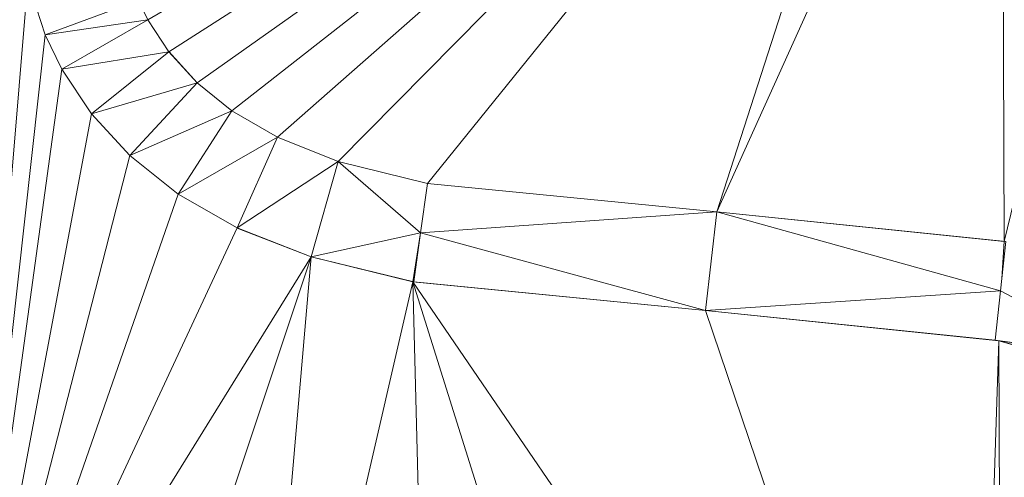
# Model space of a CAD drawing. Units: inches. Extents: x -1680.2 to -1608.2, y 1136.2 to 1184.2.
# Drawn here: x -1644.2 to -1644.2, y 1142.7 to 1142.7 of the extents above; entities that cross this region are included whole.
import ezdxf

# ---------------------------------------------------------------- set-up
doc = ezdxf.new("R2010")
doc.units = ezdxf.units.IN
doc.header["$MEASUREMENT"] = 0
doc.layers.add('Glass', color=132, linetype='Continuous', lineweight=13)
doc.layers.add('Hardware Dimension', color=30, linetype='Continuous', lineweight=0)

# ---------------------------------------------------------------- blocks, each defined once
blk = doc.blocks.new('MESH')
at = {"layer": 'Hardware Dimension', "extrusion": (1.79271e-07, 1.04232e-07, 1), "elevation": 3.175, "flags": 128}
blk.add_lwpolyline([(66.8184, 64.547), (65.8245, 63.9691)], dxfattribs=at)
at = {"layer": 'Hardware Dimension', "extrusion": (1.74911e-07, 1.11942e-07, 1), "elevation": 3.175, "flags": 128}
blk.add_lwpolyline([(66.8184, 64.547), (65.8514, 63.9281)], dxfattribs=at)
at = {"layer": 'Hardware Dimension', "extrusion": (1.70659e-07, 1.20766e-07, 1), "elevation": 3.175, "flags": 128}
blk.add_lwpolyline([(66.8184, 64.547), (65.8875, 63.8883)], dxfattribs=at)
at = {"layer": 'Hardware Dimension', "extrusion": (1.66644e-07, 1.30583e-07, 1), "elevation": 3.175, "flags": 128}
blk.add_lwpolyline([(66.8184, 64.547), (65.932, 63.8524)], dxfattribs=at)
at = {"layer": 'Hardware Dimension', "extrusion": (1.62342e-07, 1.42758e-07, 1), "elevation": 3.175, "flags": 128}
blk.add_lwpolyline([(65.9902, 63.8187), (66.8184, 64.547)], dxfattribs=at)
at = {"layer": 'Hardware Dimension', "extrusion": (1.5699e-07, 1.58873e-07, 1), "elevation": 3.175, "flags": 128}
blk.add_lwpolyline([(66.0681, 63.7877), (66.8184, 64.547)], dxfattribs=at)
at = {"layer": 'Hardware Dimension', "extrusion": (1.47951e-07, 1.83202e-07, 1), "elevation": 3.175, "flags": 128}
blk.add_lwpolyline([(66.8184, 64.547), (66.1823, 63.7593)], dxfattribs=at)
at = {"layer": 'Hardware Dimension', "extrusion": (8.45706e-08, 2.6211e-07, 1), "elevation": 3.175, "flags": 128}
blk.add_lwpolyline([(66.8184, 64.547), (66.5526, 63.7232)], dxfattribs=at)
at = {"layer": 'Hardware Dimension', "flags": 128}
for points, elevation in [([(66.9177, 64.5311), (66.5526, 63.7232)], 3.175), ([(65.6931, 63.9497), (65.6709, 64.0183)], 3.175), ([(65.6709, 64.0183), (65.6931, 63.9497)], 3.048), ([(65.8125, 63.9935), (65.6931, 63.9497)], 3.048), ([(65.8125, 63.9935), (65.8245, 63.9691)], 3.175), ([(65.8125, 63.9935), (65.8245, 63.9691)], 3.048), ([(65.6931, 63.9497), (65.8245, 63.9691)], 3.048), ([(65.8245, 63.9691), (65.7143, 63.9059)], 3.048), ([(65.8245, 63.9691), (65.8514, 63.9281)], 3.175), ([(65.8245, 63.9691), (65.8514, 63.9281)], 3.048), ([(65.8245, 63.9691), (65.8245, 63.9691)], 3.175), ([(65.8245, 63.9691), (65.8245, 63.9691)], 3.048), ([(65.7143, 63.9059), (65.6931, 63.9497)], 3.175), ([(65.6931, 63.9497), (65.7143, 63.9059)], 3.048), ([(65.6931, 63.9497), (65.6931, 63.9497)], 3.175), ([(65.6931, 63.9497), (65.6931, 63.9497)], 3.048), ([(65.7143, 63.9059), (65.8514, 63.9281)], 3.048), ([(65.8514, 63.9281), (65.7522, 63.8488)], 3.048), ([(65.8514, 63.9281), (65.8875, 63.8883)], 3.175), ([(65.8514, 63.9281), (65.8875, 63.8883)], 3.048), ([(65.8514, 63.9281), (65.8514, 63.9281)], 3.175), ([(65.8514, 63.9281), (65.8514, 63.9281)], 3.048), ([(65.7522, 63.8488), (65.7143, 63.9059)], 3.175), ([(65.7143, 63.9059), (65.7522, 63.8488)], 3.048), ([(65.7143, 63.9059), (65.7143, 63.9059)], 3.175), ([(65.7143, 63.9059), (65.7143, 63.9059)], 3.048), ([(65.7522, 63.8488), (65.8875, 63.8883)], 3.048), ([(65.8875, 63.8883), (65.8013, 63.7952)], 3.048), ([(65.8875, 63.8883), (65.932, 63.8524)], 3.175), ([(65.8875, 63.8883), (65.932, 63.8524)], 3.048), ([(65.8875, 63.8883), (65.8875, 63.8883)], 3.175), ([(65.8875, 63.8883), (65.8875, 63.8883)], 3.048), ([(65.8013, 63.7952), (65.932, 63.8524)], 3.048), ([(65.932, 63.8524), (65.8632, 63.7457)], 3.048), ([(65.9902, 63.8187), (65.932, 63.8524)], 3.175), ([(65.932, 63.8524), (65.9902, 63.8187)], 3.048), ([(65.932, 63.8524), (65.932, 63.8524)], 3.175), ([(65.932, 63.8524), (65.932, 63.8524)], 3.048), ([(65.8013, 63.7952), (65.7522, 63.8488)], 3.175), ([(65.7522, 63.8488), (65.8013, 63.7952)], 3.048), ([(65.7522, 63.8488), (65.7522, 63.8488)], 3.175), ([(65.7522, 63.8488), (65.7522, 63.8488)], 3.048), ([(65.8632, 63.7457), (65.9902, 63.8187)], 3.048), ([(65.9902, 63.8187), (65.9388, 63.7025)], 3.048), ([(65.9902, 63.8187), (66.0681, 63.7877)], 3.175), ([(66.0681, 63.7877), (65.9902, 63.8187)], 3.048), ([(65.9902, 63.8187), (65.9902, 63.8187)], 3.175), ([(65.9902, 63.8187), (65.9902, 63.8187)], 3.048), ([(65.8013, 63.7952), (65.8632, 63.7457)], 3.175), ([(65.8013, 63.7952), (65.8632, 63.7457)], 3.048), ([(65.8013, 63.7952), (65.8013, 63.7952)], 3.175), ([(65.8013, 63.7952), (65.8013, 63.7952)], 3.048), ([(66.0681, 63.7877), (65.9388, 63.7025)], 3.048), ([(66.0681, 63.7877), (66.0333, 63.6654)], 3.048), ([(66.0681, 63.7877), (66.1823, 63.7593)], 3.175), ([(66.1734, 63.6964), (66.0681, 63.7877)], 3.048), ([(66.1823, 63.7593), (66.0681, 63.7877)], 3.048), ([(66.0681, 63.7877), (66.0681, 63.7877)], 3.175), ([(66.0681, 63.7877), (66.0681, 63.7877)], 3.048), ([(66.1734, 63.6964), (66.1823, 63.7593)], 3.048), ([(66.1823, 63.7593), (66.5526, 63.7232)], 3.175), ([(66.5526, 63.7231), (66.1823, 63.7593)], 3.048), ([(66.1823, 63.7593), (66.1823, 63.7593)], 3.175), ([(66.1823, 63.7593), (66.1823, 63.7593)], 3.048), ([(65.9388, 63.7025), (65.8632, 63.7457)], 3.175), ([(65.8632, 63.7457), (65.9388, 63.7025)], 3.048), ([(65.8632, 63.7457), (65.8632, 63.7457)], 3.175), ([(65.8632, 63.7457), (65.8632, 63.7457)], 3.048), ([(66.5526, 63.7231), (66.1734, 63.6964)], 3.048), ([(66.5526, 63.7231), (66.5383, 63.597)], 3.048), ([(66.5526, 63.7232), (66.5526, 63.7232)], 3.175), ([(66.916, 63.6219), (66.5526, 63.7231)], 3.048), ([(66.9226, 63.685), (66.5526, 63.7231)], 3.048), ([(66.5526, 63.7231), (66.5526, 63.7231)], 3.048), ([(66.0333, 63.6654), (65.9388, 63.7025)], 3.175), ([(65.9388, 63.7025), (66.0333, 63.6654)], 3.048), ([(65.9388, 63.7025), (65.9388, 63.7025)], 3.175), ([(65.9388, 63.7025), (65.9388, 63.7025)], 3.048), ([(66.1734, 63.6964), (66.0333, 63.6654)], 3.048), ([(66.1734, 63.6964), (66.1649, 63.6335)], 3.048), ([(66.1734, 63.6964), (66.5383, 63.597)], 3.048), ([(66.1734, 63.6964), (66.1734, 63.6964)], 3.175), ([(66.1734, 63.6964), (66.1734, 63.6964)], 3.048), ([(66.916, 63.6219), (66.9226, 63.685)], 3.048), ([(66.0333, 63.6654), (65.7491, 62.813)], 3.175), ([(66.0333, 63.6654), (65.9511, 62.7125)], 3.175), ([(66.1649, 63.6335), (66.0333, 63.6654)], 3.048), ([(66.0333, 63.6654), (66.0333, 63.6654)], 3.175), ([(66.0333, 63.6654), (66.0333, 63.6654)], 3.048), ([(66.916, 63.6219), (66.9177, 63.6379)], 3.175), ([(66.9177, 63.6379), (66.9177, 63.6379)], 3.175), ([(66.1638, 63.6337), (66.1638, 63.6337)], 3.175), ([(66.1649, 63.6335), (66.5383, 63.597)], 3.048), ([(66.1649, 63.6335), (66.1649, 63.6335)], 3.048), ([(66.916, 63.6219), (66.5383, 63.597)], 3.048), ([(66.916, 63.6219), (66.909, 63.5588)], 3.048), ([(66.916, 63.6219), (67.078, 63.5362)], 3.048), ([(66.916, 63.6219), (66.916, 63.6219)], 3.048), ([(66.916, 63.6219), (66.916, 63.6219)], 3.175), ([(66.5383, 63.597), (66.8817, 62.5824)], 3.175), ([(66.5383, 63.597), (66.909, 63.5588)], 3.048), ([(66.5383, 63.597), (66.5383, 63.597)], 3.175), ([(66.5383, 63.597), (66.5383, 63.597)], 3.048), ([(67.078, 63.5362), (66.909, 63.5588)], 3.048), ([(66.909, 63.5588), (66.909, 63.5588)], 3.048), ([(66.9137, 63.5582), (67.5388, 63.3937)], 3.175), ([(66.9137, 63.5582), (67.5661, 63.373)], 3.175), ([(66.9137, 63.5582), (66.9137, 63.5582)], 3.175)]:
    blk.add_lwpolyline(points, dxfattribs=dict(at, elevation=elevation))
at = {"layer": 'Hardware Dimension', "extrusion": (9.9901e-10, -2.81845e-07, 1), "elevation": 3.175, "flags": 128}
blk.add_lwpolyline([(66.9177, 64.5311), (66.9207, 63.6852)], dxfattribs=at)
at = {"layer": 'Hardware Dimension', "extrusion": (-6.73413e-08, -2.76565e-07, 1), "elevation": 3.175, "flags": 128}
blk.add_lwpolyline([(66.9207, 63.6852), (67.1189, 64.4991)], dxfattribs=at)
at = {"layer": 'Hardware Dimension', "extrusion": (-1.26527e-08, -1.9364e-07, 1), "elevation": 3.175, "flags": 128}
blk.add_lwpolyline([(65.6605, 64.1603), (65.5804, 62.9343)], dxfattribs=at)
at = {"layer": 'Hardware Dimension', "extrusion": (-1.82316e-08, -2.18418e-07, 1), "elevation": 3.175, "flags": 128}
blk.add_lwpolyline([(65.5804, 62.9343), (65.6709, 64.0183)], dxfattribs=at)
at = {"layer": 'Hardware Dimension', "extrusion": (-0.267755, 0.827427, 0.493632), "elevation": 36.8913, "flags": 128}
blk.add_lwpolyline([(-82.1909, -17.289), (-82.1909, -17.435)], dxfattribs=at)
at = {"layer": 'Hardware Dimension', "extrusion": (0.512328, -0.779595, 0.360211), "elevation": -15.0026, "flags": 128}
blk.add_lwpolyline([(90.1407, 9.1964), (90.1407, 9.0603)], dxfattribs=at)
at = {"layer": 'Hardware Dimension', "extrusion": (0.894427, 0.447214, 6.71648e-05), "elevation": 87.4833, "flags": 128}
blk.add_lwpolyline([(27.7781, 3.1691), (27.7781, 3.0421)], dxfattribs=at)
at = {"layer": 'Hardware Dimension', "extrusion": (-2.57373e-08, -2.31939e-07, 1), "elevation": 3.175, "flags": 128}
blk.add_lwpolyline([(65.5804, 62.9343), (65.6931, 63.9497)], dxfattribs=at)
at = {"layer": 'Hardware Dimension', "extrusion": (1, 0, 0), "flags": 128}
for points, elevation in [([(63.9497, 3.175), (63.9497, 3.048)], 65.6931), ([(63.9059, 3.175), (63.9059, 3.048)], 65.7143), ([(63.8883, 3.175), (63.8883, 3.048)], 65.8875), ([(63.8524, 3.175), (63.8524, 3.048)], 65.932), ([(63.8488, 3.175), (63.8488, 3.048)], 65.7522), ([(63.7952, 3.175), (63.7952, 3.048)], 65.8013), ([(63.7593, 3.175), (63.7593, 3.048)], 66.1823), ([(63.7457, 3.175), (63.7457, 3.048)], 65.8632), ([(63.7025, 3.175), (63.7025, 3.048)], 65.9388)]:
    blk.add_lwpolyline(points, dxfattribs=dict(at, elevation=elevation))
at = {"layer": 'Hardware Dimension', "extrusion": (-0.407452, 0.840049, 0.358191), "elevation": 28.0459, "flags": 128}
blk.add_lwpolyline([(-87.0154, -7.3591), (-87.0154, -7.4951)], dxfattribs=at)
at = {"layer": 'Hardware Dimension', "extrusion": (0.618195, -0.682456, 0.389986), "elevation": -1.681, "flags": 128}
blk.add_lwpolyline([(91.7233, 4.1599), (91.7233, 4.022)], dxfattribs=at)
at = {"layer": 'Hardware Dimension', "extrusion": (0, 1, 3.0037e-05), "flags": 128}
for points, elevation in [([(-65.8514, 3.1731), (-65.8514, 3.0461)], 63.9282), ([(-66.5383, 3.1731), (-66.5383, 3.0461)], 63.597)]:
    blk.add_lwpolyline(points, dxfattribs=dict(at, elevation=elevation))
at = {"layer": 'Hardware Dimension', "extrusion": (-3.31977e-08, -2.40812e-07, 1), "elevation": 3.175, "flags": 128}
blk.add_lwpolyline([(65.5804, 62.9343), (65.7143, 63.9059)], dxfattribs=at)
at = {"layer": 'Hardware Dimension', "extrusion": (-0.486355, 0.733451, 0.474878), "elevation": 16.3588, "flags": 128}
blk.add_lwpolyline([(-90.0846, -5.2195), (-90.0846, -5.3638)], dxfattribs=at)
at = {"layer": 'Hardware Dimension', "extrusion": (0.709982, -0.57237, 0.410266), "elevation": 11.5139, "flags": 128}
blk.add_lwpolyline([(91.0906, -1.6982), (91.0906, -1.8375)], dxfattribs=at)
at = {"layer": 'Hardware Dimension', "extrusion": (0.76495, -0.442462, 0.468058), "elevation": 23.6685, "flags": 128}
blk.add_lwpolyline([(88.284, -8.9434), (88.284, -9.0871)], dxfattribs=at)
at = {"layer": 'Hardware Dimension', "extrusion": (-4.73132e-08, -2.51825e-07, 1), "elevation": 3.175, "flags": 128}
blk.add_lwpolyline([(65.7522, 63.8488), (65.5804, 62.9343)], dxfattribs=at)
at = {"layer": 'Hardware Dimension', "extrusion": (-0.586485, 0.639723, 0.49678), "elevation": 3.797, "flags": 128}
blk.add_lwpolyline([(-91.6138, 1.4849), (-91.6138, 1.3386)], dxfattribs=at)
at = {"layer": 'Hardware Dimension', "extrusion": (0.775389, -0.308568, 0.550961), "elevation": 33.2249, "flags": 128}
blk.add_lwpolyline([(83.6959, -18.1307), (83.6959, -18.2829)], dxfattribs=at)
at = {"layer": 'Hardware Dimension', "extrusion": (0.894427, 0.447214, 6.71649e-05), "elevation": 87.5643, "flags": 128}
blk.add_lwpolyline([(27.5694, 3.1691), (27.5694, 3.0421)], dxfattribs=at)
at = {"layer": 'Hardware Dimension', "extrusion": (-6.66821e-08, -2.59829e-07, 1), "elevation": 3.175, "flags": 128}
blk.add_lwpolyline([(65.8013, 63.7952), (65.5804, 62.9343)], dxfattribs=at)
at = {"layer": 'Hardware Dimension', "extrusion": (-0.663017, 0.529506, 0.52918), "elevation": -8.2345, "flags": 128}
blk.add_lwpolyline([(-90.9118, 8.8774), (-90.9118, 8.7277)], dxfattribs=at)
at = {"layer": 'Hardware Dimension', "extrusion": (0.711917, -0.177016, 0.679588), "elevation": 37.9013, "flags": 128}
blk.add_lwpolyline([(77.845, -30.783), (77.845, -30.9562)], dxfattribs=at)
at = {"layer": 'Hardware Dimension', "extrusion": (0, 1, 3.00371e-05), "elevation": 63.7878, "flags": 128}
blk.add_lwpolyline([(-66.0681, 3.1731), (-66.0681, 3.0461)], dxfattribs=at)
at = {"layer": 'Hardware Dimension', "extrusion": (0.321509, -0.031405, 0.946386), "elevation": 22.2806, "flags": 128}
blk.add_lwpolyline([(69.8914, -55.4455), (69.8914, -55.8386)], dxfattribs=at)
at = {"layer": 'Hardware Dimension', "extrusion": (-9.1312e-08, -2.61985e-07, 1), "elevation": 3.175, "flags": 128}
blk.add_lwpolyline([(65.5804, 62.9343), (65.8632, 63.7457)], dxfattribs=at)
at = {"layer": 'Hardware Dimension', "extrusion": (-0.715786, 0.409412, 0.565714), "elevation": -19.3213, "flags": 128}
blk.add_lwpolyline([(-88.0346, 17.1057), (-88.0346, 16.9517)], dxfattribs=at)
at = {"layer": 'Hardware Dimension', "extrusion": (6.40856e-07, -6.60101e-08, 1), "elevation": 3.175, "flags": 128}
blk.add_lwpolyline([(66.9207, 63.6852), (66.5526, 63.7232)], dxfattribs=at)
at = {"layer": 'Hardware Dimension', "extrusion": (0, -1, 3.00371e-05), "flags": 128}
for points, elevation in [([(66.5526, 3.1769), (66.5526, 3.0499)], -63.7231), ([(66.0333, 3.1769), (66.0333, 3.0499)], -63.6653)]:
    blk.add_lwpolyline(points, dxfattribs=dict(at, elevation=elevation))
at = {"layer": 'Hardware Dimension', "extrusion": (-0.322885, 0.033255, 0.945854), "elevation": -16.4868, "flags": 128}
blk.add_lwpolyline([(-70.2062, 57.8234), (-70.2062, 57.4322)], dxfattribs=at)
at = {"layer": 'Hardware Dimension', "extrusion": (-1.18923e-07, -2.54864e-07, 1), "elevation": 3.175, "flags": 128}
blk.add_lwpolyline([(65.5804, 62.9343), (65.9388, 63.7025)], dxfattribs=at)
at = {"layer": 'Hardware Dimension', "extrusion": (-0.72732, 0.28519, 0.624238), "elevation": -27.8887, "flags": 128}
blk.add_lwpolyline([(-83.3772, 26.3483), (-83.3772, 26.1857)], dxfattribs=at)
at = {"layer": 'Hardware Dimension', "extrusion": (-5.71133e-07, -3.71553e-06, 1), "elevation": 3.1747, "flags": 128}
blk.add_lwpolyline([(66.1638, 63.6337), (66.1734, 63.6964)], dxfattribs=at)
at = {"layer": 'Hardware Dimension', "extrusion": (-0.119977, -0.886538, 0.446828), "elevation": -62.9899, "flags": 128}
blk.add_lwpolyline([(57.0334, 35.01), (57.0334, 34.8681)], dxfattribs=at)
at = {"layer": 'Hardware Dimension', "extrusion": (-0.894427, 0.447214, 6.71648e-05), "elevation": -30.7012, "flags": 128}
blk.add_lwpolyline([(-86.5654, 3.1771), (-86.5654, 3.0501)], dxfattribs=at)
at = {"layer": 'Hardware Dimension', "extrusion": (3.17804e-07, 5.01694e-06, 1), "elevation": 3.1753, "flags": 128}
blk.add_lwpolyline([(66.9207, 63.6852), (66.9177, 63.6379)], dxfattribs=at)
at = {"layer": 'Hardware Dimension', "extrusion": (0.096392, 0.931936, 0.349577), "elevation": 66.8667, "flags": 128}
blk.add_lwpolyline([(-60.0154, -21.6959), (-60.0154, -21.5603)], dxfattribs=at)
at = {"layer": 'Hardware Dimension', "extrusion": (-1.45978e-07, -2.35651e-07, 1), "elevation": 3.175, "flags": 128}
blk.add_lwpolyline([(65.5804, 62.9343), (66.0333, 63.6654)], dxfattribs=at)
at = {"layer": 'Hardware Dimension', "extrusion": (1.72528e-06, -4.19919e-07, 1), "elevation": 3.1751, "flags": 128}
blk.add_lwpolyline([(66.1638, 63.6337), (66.0333, 63.6654)], dxfattribs=at)
at = {"layer": 'Hardware Dimension', "extrusion": (-0.667676, 0.162487, 0.726503), "elevation": -31.5296, "flags": 128}
blk.add_lwpolyline([(-77.4742, 37.9552), (-77.4742, 37.7704)], dxfattribs=at)
at = {"layer": 'Hardware Dimension', "extrusion": (-0.108986, -0.986044, 0.125855), "elevation": -69.6433, "flags": 128}
blk.add_lwpolyline([(59.5214, 11.9076), (59.5214, 12.0356)], dxfattribs=at)
at = {"layer": 'Hardware Dimension', "extrusion": (5.67325e-08, 2.45711e-07, 1), "elevation": 3.175, "flags": 128}
blk.add_lwpolyline([(66.1638, 63.6337), (65.9511, 62.7125)], dxfattribs=at)
at = {"layer": 'Hardware Dimension', "extrusion": (-6.30571e-07, 6.18483e-08, 1), "elevation": 3.175, "flags": 128}
blk.add_lwpolyline([(66.1638, 63.6337), (66.5383, 63.597)], dxfattribs=at)
at = {"layer": 'Hardware Dimension', "extrusion": (-1.05623e-07, 1.54665e-07, 1), "elevation": 3.175, "flags": 128}
blk.add_lwpolyline([(66.1638, 63.6337), (66.8817, 62.5824)], dxfattribs=at)
at = {"layer": 'Hardware Dimension', "extrusion": (-6.5115e-08, 2.07764e-07, 1), "elevation": 3.175, "flags": 128}
blk.add_lwpolyline([(66.1638, 63.6337), (66.4913, 62.5888)], dxfattribs=at)
at = {"layer": 'Hardware Dimension', "extrusion": (-6.05664e-09, 2.39086e-07, 1), "elevation": 3.175, "flags": 128}
blk.add_lwpolyline([(66.1638, 63.6337), (66.189, 62.6371)], dxfattribs=at)
at = {"layer": 'Hardware Dimension', "extrusion": (0.9886, -0.150294, 0.008993), "elevation": 55.8743, "flags": 128}
blk.add_lwpolyline([(72.8553, 2.6726), (72.8553, 2.5456)], dxfattribs=at)
at = {"layer": 'Hardware Dimension', "extrusion": (-0.319126, 0.031249, 0.947197), "elevation": -16.2394, "flags": 128}
blk.add_lwpolyline([(-69.7786, 57.8724), (-69.7786, 57.4764)], dxfattribs=at)
at = {"layer": 'Hardware Dimension', "extrusion": (-1, 0, 6.00741e-05), "elevation": -66.9158, "flags": 128}
blk.add_lwpolyline([(-63.6219, 3.052), (-63.6219, 3.179)], dxfattribs=at)
at = {"layer": 'Hardware Dimension', "extrusion": (6.2836e-07, -6.49405e-08, 1), "elevation": 3.175, "flags": 128}
blk.add_lwpolyline([(66.5383, 63.597), (66.9137, 63.5582)], dxfattribs=at)
at = {"layer": 'Hardware Dimension', "extrusion": (-0.317233, 0.032789, 0.947781), "elevation": -16.134, "flags": 128}
blk.add_lwpolyline([(-70.1008, 57.9027), (-70.1008, 57.5045)], dxfattribs=at)
at = {"layer": 'Hardware Dimension', "extrusion": (8.00661e-09, 2.4409e-07, 1), "elevation": 3.175, "flags": 128}
blk.add_lwpolyline([(66.8817, 62.5824), (66.9137, 63.5582)], dxfattribs=at)
at = {"layer": 'Hardware Dimension', "extrusion": (-0.990671, 0.131071, 0.037302), "elevation": -57.8404, "flags": 128}
blk.add_lwpolyline([(-71.7856, 5.3363), (-71.7856, 5.2092)], dxfattribs=at)
at = {"layer": 'Hardware Dimension', "extrusion": (-1.02018e-09, 2.45488e-07, 1), "elevation": 3.175, "flags": 128}
blk.add_lwpolyline([(66.9137, 63.5582), (66.9177, 62.587)], dxfattribs=at)
at = {"layer": 'Hardware Dimension', "extrusion": (-1.42534e-06, 1.90202e-07, 1), "elevation": 3.1749, "flags": 128}
blk.add_lwpolyline([(66.9137, 63.5582), (67.078, 63.5362)], dxfattribs=at)
at = {"layer": 'Hardware Dimension', "extrusion": (0.602742, -0.080432, 0.793872), "elevation": 37.7401, "flags": 128}
blk.add_lwpolyline([(71.8504, -44.0495), (71.8504, -44.2584)], dxfattribs=at)

msp = doc.modelspace()

# ---------------------------------------------------------------- block references
at = {"layer": 'Hardware Dimension', "xscale": 0.03936985155420763, "yscale": 0.03936985155420763, "zscale": 0.03936985155420763}
msp.add_blockref('MESH', (-1646.82811, 1140.168704, 0.245), dxfattribs=at)

# ---------------------------------------------------------------- meshes
at = {"layer": 'Glass'}
mesh = msp.add_polyface(dxfattribs=at)
corners = [(-1680.193569, 1184.231204, 0.0625), (-1680.193569, 1136.168704, 0.0625), (-1680.193569, 1136.168704, 0.1875), (-1680.193569, 1184.231204, 0.1875), (-1608.193569, 1136.168704, 0.0625), (-1608.193569, 1136.168704, 0.1875), (-1608.193569, 1184.231204, 0.0625), (-1608.193569, 1184.231204, 0.1875), (-1680.131069, 1136.231204, 0.25), (-1608.256069, 1136.231204, 0.25), (-1680.131069, 1184.168704, 0.25), (-1608.256069, 1184.168704, 0.25), (-1608.256069, 1184.168704), (-1608.256069, 1136.231204), (-1680.131069, 1136.231204), (-1680.131069, 1184.168704)]
mesh.append_faces([[corners[k] for k in face] for face in [(0, 1, 2, 3), (1, 4, 5, 2), (4, 6, 7, 5), (8, 2, 5, 9), (10, 8, 9, 11), (7, 11, 9, 5), (3, 10, 11, 7), (3, 2, 8, 10), (6, 0, 3, 7), (12, 6, 4, 13), (14, 15, 12, 13), (1, 14, 13, 4), (15, 0, 6, 12), (15, 14, 1, 0)]])

doc.saveas('drawing.dxf')
